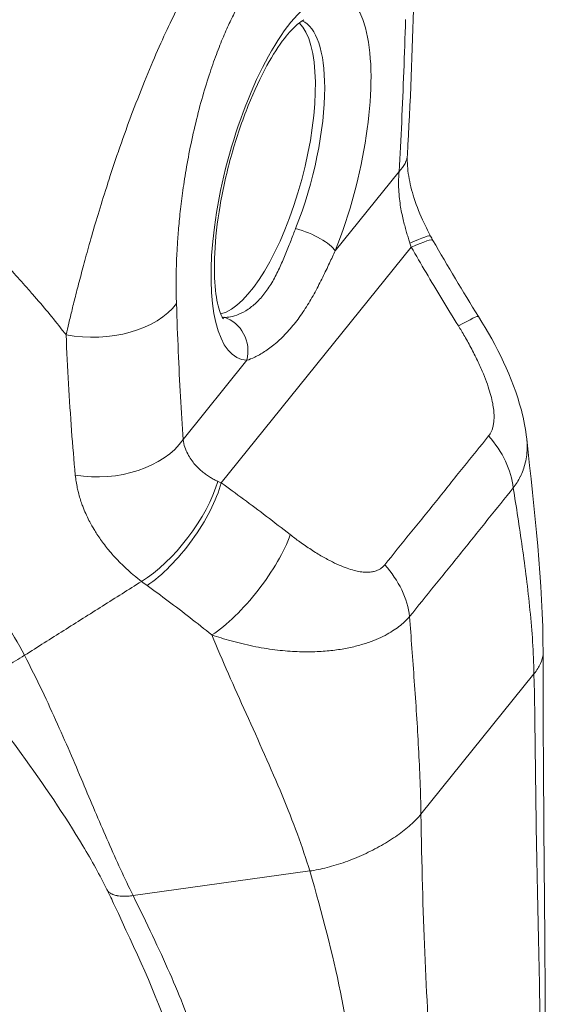
# Model space of a CAD drawing. Units: inches. Extents: x 16 to 402, y 14 to 256.
# Drawn here: x 385 to 386, y 172 to 173 of the extents above; entities that cross this region are included whole.
import ezdxf

# ---------------------------------------------------------------- set-up
doc = ezdxf.new("R2010")
doc.units = ezdxf.units.IN
doc.header["$LTSCALE"] = 25
doc.header["$MEASUREMENT"] = 0
doc.layers.add('Visible (ANSI)', color=7, linetype='Continuous', lineweight=5)
doc.layers.add('Visible Narrow (ANSI)', color=7, linetype='Continuous', lineweight=5)

msp = doc.modelspace()

# ---------------------------------------------------------------- linework, layer by layer
at = {"layer": 'Visible (ANSI)'}
msp.add_line((385.9416, 171.9007), (385.9416, 171.9007), dxfattribs=at)
for centre, major_axis, ratio, start_param, end_param in [((385.8274, 173.2167), (-0.0733, -0.2724), 0.345066, 0.184558, 2.957035), ((385.952, 173.2463), (0.1638, -0.0092), 0.487945, 6.283169, 6.283185)]:
    msp.add_ellipse(centre, major_axis=major_axis, ratio=ratio, start_param=start_param, end_param=end_param, dxfattribs=at)
for points in [[(386.1277, 173.5213), (386.125, 173.428), (386.1212, 173.3334), (386.1158, 173.2372)], [(386.1584, 173.0875), (386.1598, 173.0848), (386.1613, 173.0821), (386.1628, 173.0795)], [(386.1628, 173.0795), (386.1899, 173.0324), (386.2178, 172.9857), (386.2466, 172.9396)], [(386.3354, 172.7146), (386.3492, 172.5833), (386.3657, 172.4513), (386.3654, 172.3193)], [(385.4183, 172.3206), (385.4183, 172.3206), (385.4183, 172.3206), (385.4183, 172.3206)], [(386.3654, 172.3193), (386.3651, 172.0756), (386.3694, 171.8299), (386.3695, 171.5986)]]:
    msp.add_open_spline(points, degree=3, dxfattribs=at)
for points, knots in [([(385.9254, 173.4852), (385.9254, 173.4852), (385.9252, 173.4851), (385.9233, 173.4843), (385.9189, 173.4818), (385.9065, 173.4711), (385.8983, 173.4624), (385.8793, 173.4377), (385.8683, 173.4209), (385.8457, 173.3796), (385.8339, 173.3547), (385.8118, 173.2997), (385.8015, 173.2693), (385.7838, 173.2068), (385.7765, 173.1747), (385.7659, 173.1129), (385.7626, 173.0832), (385.7601, 173.0303), (385.7607, 173.0069), (385.7648, 172.9702), (385.7681, 172.9562), (385.7742, 172.9396), (385.7769, 172.9357), (385.7773, 172.9352), (385.7773, 172.9352), (385.7773, 172.9352)], [5.841122, 5.841122, 5.841122, 5.841122, 5.890627, 5.890627, 6.091678, 6.091678, 6.314189, 6.314189, 6.572524, 6.572524, 6.85659, 6.85659, 7.153747, 7.153747, 7.45516, 7.45516, 7.753972, 7.753972, 8.041476, 8.041476, 8.303037, 8.303037, 8.523058, 8.523058, 8.539185, 8.539185, 8.539185, 8.539185]), ([(386.1158, 173.2372), (386.1152, 173.2273), (386.1157, 173.2154), (386.1193, 173.19), (386.1223, 173.1763), (386.131, 173.1477), (386.1369, 173.1324), (386.1481, 173.1074), (386.1532, 173.0973), (386.1584, 173.0875)], [0, 0, 0, 0, 0.1431644, 0.1431644, 0.2825115, 0.2825115, 0.4318672, 0.4318672, 0.5342038, 0.5342038, 0.5342038, 0.5342038]), ([(386.2466, 172.9396), (386.2803, 172.8855), (386.3093, 172.8274), (386.3301, 172.75), (386.3335, 172.7324), (386.3354, 172.7146)], [0, 0, 0, 0, 0.5826457, 0.5826457, 0.7508541, 0.7508541, 0.7508541, 0.7508541]), ([(385.5631, 171.8854), (385.5504, 171.9111), (385.5352, 171.9383), (385.4853, 172.0217), (385.4469, 172.0782), (385.3723, 172.1813), (385.3367, 172.2284), (385.3005, 172.2753)], [0, 0, 0, 0, 0.346732, 0.346732, 1.058595, 1.058595, 1.628852, 1.628852, 1.628852, 1.628852]), ([(385.7109, 171.4297), (385.7109, 171.4918), (385.6989, 171.5543), (385.654, 171.6935), (385.6142, 171.7761), (385.5722, 171.8665), (385.5679, 171.8755), (385.5631, 171.8854)], [0, 0, 0, 0, 0.743934, 0.743934, 1.73242, 1.73242, 1.862571, 1.862571, 1.862571, 1.862571])]:
    msp.add_open_spline(points, degree=3, knots=knots, dxfattribs=at)
at = {"layer": 'Visible Narrow (ANSI)'}
for p, q in [((385.7555, 173.3968), (385.7555, 173.3968)), ((385.9831, 173.0604), (386.1007, 173.2063)), ((385.7734, 172.6333), (386.123, 173.0671)), ((385.4176, 172.9907), (385.4176, 172.9907)), ((385.5094, 172.9935), (385.5094, 172.9935)), ((385.4895, 172.8723), (385.4895, 172.8723)), ((385.7031, 172.713), (385.8207, 172.859)), ((385.4918, 172.8282), (385.4918, 172.8282)), ((385.4935, 172.7989), (385.4935, 172.7989)), ((385.4944, 172.7834), (385.4944, 172.7834)), ((385.496, 172.7591), (385.496, 172.7591)), ((385.776, 172.3063), (385.776, 172.3063)), ((385.777, 172.304), (385.777, 172.304)), ((386.1407, 172.0242), (386.3487, 172.2822)), ((385.6112, 171.8742), (385.9361, 171.9194)), ((385.9853, 171.9306), (385.9853, 171.9306)), ((385.9443, 171.8913), (385.9443, 171.8913)), ((385.979, 171.7581), (385.9791, 171.7581)), ((386.1478, 171.7665), (386.1478, 171.7665))]:
    msp.add_line(p, q, dxfattribs=at)
for centre, major_axis, ratio, start_param, end_param in [((385.9017, 173.1967), (-0.0905, -0.3363), 0.345066, 1.248186, 6.362655), ((385.8442, 173.2121), (0.0735, 0.273), 0.345066, 5.376217, 6.234894), ((385.8442, 173.2121), (-0.0735, -0.273), 0.345066, 1.248186, 2.234624), ((385.952, 173.2463), (0.1638, -0.0092), 0.487945, 5.876768, 6.28317), ((385.9236, 173.0764), (0.061, -0.0242), 0.29757, 0.369811, 1.907556), ((386.0137, 173.0103), (0.1447, 0.0772), 0.06068, 6.283185, 6.992506), ((386.2897, 173.1647), (-0.0085, -0.2296), 0.794965, 5.1453, 5.181013), ((386.0207, 172.9976), (0.1422, 0.0819), 0.084401, 0.000001, 0.71986), ((385.5423, 173.0033), (0.164, 0.0054), 0.621475, 4.353652, 5.827081), ((385.8442, 173.2121), (-0.0735, -0.273), 0.345066, 0.048291, 0.07947), ((385.7612, 172.875), (0.0024, 0.0656), 0.935616, 4.499724, 6.037469), ((386.1074, 172.8527), (0.1392, 0.0869), 0.043815, 6.283184, 7.000757), ((385.5544, 172.7531), (0.1637, 0.0109), 0.660715, 4.361685, 5.80553), ((386.1629, 172.6503), (-0.1271, 0.1037), 0.739883, 3.787301, 4.495165), ((385.6603, 172.5719), (0.0996, 0.1304), 0.394817, 3.931344, 5.497083), ((385.6711, 172.5639), (0.0959, 0.1331), 0.366536, 3.920538, 5.499259), ((385.915, 172.6998), (-0.2284, 0.0248), 0.435272, 0.914545, 0.950258), ((385.7979, 172.4687), (0.1012, 0.1291), 0.330419, 3.9244, 5.513348), ((385.9719, 172.4133), (-0.1283, 0.1022), 0.738626, 3.778211, 4.486076), ((385.853, 172.5717), (-0.3384, 0.1145), 0.597618, 1.055374, 1.094489), ((383.9741, 172.7809), (1.2414, -1.0007), 0.739261, 0.481995, 0.482004)]:
    msp.add_ellipse(centre, major_axis=major_axis, ratio=ratio, start_param=start_param, end_param=end_param, dxfattribs=at)
for points, knots in [([(385.4879, 172.906), (385.4895, 172.9127), (385.4912, 172.9199), (385.493, 172.9276), (385.4949, 172.9353), (385.4969, 172.9435), (385.499, 172.9523), (385.499, 172.9523), (385.499, 172.9523), (385.499, 172.9524), (385.5011, 172.9611), (385.5034, 172.9703), (385.506, 172.9802), (385.506, 172.9803), (385.506, 172.9803), (385.506, 172.9803), (385.5085, 172.9902), (385.5113, 173.0007), (385.5142, 173.0118), (385.5143, 173.0119), (385.5143, 173.0119), (385.5143, 173.0119), (385.5172, 173.0231), (385.5204, 173.0349), (385.5238, 173.0475), (385.5238, 173.0475), (385.5238, 173.0476), (385.5238, 173.0476), (385.5273, 173.0602), (385.531, 173.0735), (385.5351, 173.0878), (385.5351, 173.0878), (385.5351, 173.0879), (385.5351, 173.0879), (385.5392, 173.1021), (385.5437, 173.1173), (385.5487, 173.1334), (385.5487, 173.1335), (385.5487, 173.1335), (385.5487, 173.1335), (385.5536, 173.1497), (385.5589, 173.1669), (385.5648, 173.1851), (385.5648, 173.1851), (385.5648, 173.1852), (385.5648, 173.1852), (385.5706, 173.2035), (385.577, 173.2228), (385.5841, 173.2434), (385.5842, 173.2434), (385.5842, 173.2435), (385.5842, 173.2435), (385.5913, 173.2641), (385.5991, 173.286), (385.6072, 173.3078), (385.6072, 173.3078), (385.6073, 173.3079), (385.6073, 173.3079), (385.6154, 173.3297), (385.6238, 173.3513), (385.632, 173.3717), (385.632, 173.3717), (385.632, 173.3717), (385.632, 173.3717), (385.6403, 173.3921), (385.6484, 173.4112), (385.6563, 173.4291), (385.6563, 173.4291), (385.6563, 173.4291), (385.6563, 173.4292), (385.6642, 173.447), (385.6718, 173.4637), (385.6792, 173.4792), (385.6792, 173.4792), (385.6792, 173.4792), (385.6792, 173.4792), (385.6865, 173.4946), (385.6936, 173.5088), (385.7004, 173.5221), (385.7004, 173.5221), (385.7004, 173.5221), (385.7004, 173.5221), (385.7073, 173.5353), (385.7138, 173.5476), (385.7201, 173.5589), (385.7201, 173.5589), (385.7201, 173.5589), (385.7201, 173.5589), (385.7265, 173.5703), (385.7325, 173.5807), (385.7383, 173.5903), (385.7383, 173.5903), (385.7383, 173.5904), (385.7383, 173.5904), (385.7441, 173.6), (385.7497, 173.6089), (385.7549, 173.617), (385.7549, 173.617), (385.755, 173.617), (385.755, 173.617), (385.7602, 173.6251), (385.7653, 173.6325), (385.77, 173.6393), (385.77, 173.6394), (385.77, 173.6394), (385.7701, 173.6394), (385.7748, 173.6462), (385.7794, 173.6524), (385.7837, 173.6581), (385.7837, 173.6581), (385.7837, 173.6581), (385.7837, 173.6581), (385.7881, 173.6639), (385.7922, 173.6691), (385.796, 173.6736)], [0, 0, 0, 0, 0.0497911, 0.0497911, 0.0497911, 0.0998075, 0.0998075, 0.0998075, 0.1, 0.1, 0.1, 0.1498263, 0.1498263, 0.1498263, 0.15, 0.15, 0.15, 0.1998418, 0.1998418, 0.1998418, 0.2, 0.2, 0.2, 0.2498601, 0.2498601, 0.2498601, 0.25, 0.25, 0.25, 0.2998778, 0.2998778, 0.2998778, 0.3, 0.3, 0.3, 0.3498939, 0.3498939, 0.3498939, 0.35, 0.35, 0.35, 0.399912, 0.399912, 0.399912, 0.4, 0.4, 0.4, 0.4499303, 0.4499303, 0.4499303, 0.45, 0.45, 0.45, 0.4999478, 0.4999478, 0.4999478, 0.5, 0.5, 0.5, 0.5499645, 0.5499645, 0.5499645, 0.55, 0.55, 0.55, 0.5999816, 0.5999816, 0.5999816, 0.6, 0.6, 0.6, 0.6499987, 0.6499987, 0.6499987, 0.65, 0.65, 0.65, 0.7, 0.7, 0.7, 0.7000161, 0.7000161, 0.7000161, 0.75, 0.75, 0.75, 0.7500335, 0.7500335, 0.7500335, 0.8, 0.8, 0.8, 0.8000508, 0.8000508, 0.8000508, 0.85, 0.85, 0.85, 0.8500682, 0.8500682, 0.8500682, 0.9, 0.9, 0.9, 0.9000857, 0.9000857, 0.9000857, 0.95, 0.95, 0.95, 0.9501023, 0.9501023, 0.9501023, 1, 1, 1, 1]), ([(385.691, 172.9633), (385.6908, 172.9691), (385.6906, 172.9753), (385.6905, 172.9819), (385.6904, 172.9885), (385.6904, 172.9955), (385.6904, 173.0029), (385.6904, 173.0103), (385.6905, 173.0181), (385.6907, 173.0264), (385.6909, 173.0346), (385.6912, 173.0433), (385.6916, 173.0526), (385.6921, 173.0618), (385.6926, 173.0716), (385.6934, 173.082), (385.6941, 173.0923), (385.695, 173.1032), (385.6961, 173.1148), (385.6972, 173.1263), (385.6985, 173.1385), (385.7001, 173.1515), (385.7017, 173.1645), (385.7036, 173.1782), (385.7059, 173.1928), (385.7082, 173.2073), (385.7108, 173.2227), (385.714, 173.2389), (385.7171, 173.2552), (385.7208, 173.2724), (385.7248, 173.2894), (385.7288, 173.3064), (385.7331, 173.3232), (385.7376, 173.339), (385.742, 173.3548), (385.7465, 173.3695), (385.751, 173.3833), (385.7555, 173.397), (385.76, 173.4097), (385.7644, 173.4215), (385.7688, 173.4333), (385.7731, 173.4441), (385.7773, 173.4541), (385.7816, 173.4642), (385.7857, 173.4734), (385.7897, 173.4819), (385.7937, 173.4904), (385.7977, 173.4982), (385.8015, 173.5054), (385.8052, 173.5126), (385.8089, 173.5191), (385.8124, 173.5251), (385.816, 173.5311), (385.8193, 173.5366), (385.8226, 173.5415), (385.8258, 173.5465), (385.8289, 173.551), (385.8319, 173.5551), (385.8349, 173.5592), (385.8377, 173.5629), (385.8404, 173.5663)], [0, 0, 0, 0, 0.05, 0.05, 0.05, 0.1, 0.1, 0.1, 0.15, 0.15, 0.15, 0.2, 0.2, 0.2, 0.25, 0.25, 0.25, 0.3, 0.3, 0.3, 0.35, 0.35, 0.35, 0.4, 0.4, 0.4, 0.45, 0.45, 0.45, 0.5, 0.5, 0.5, 0.55, 0.55, 0.55, 0.6, 0.6, 0.6, 0.65, 0.65, 0.65, 0.7, 0.7, 0.7, 0.75, 0.75, 0.75, 0.8, 0.8, 0.8, 0.85, 0.85, 0.85, 0.9, 0.9, 0.9, 0.95, 0.95, 0.95, 1, 1, 1, 1]), ([(386.1124, 173.4861), (386.1115, 173.4538), (386.1104, 173.4219), (386.1092, 173.3904), (386.108, 173.3589), (386.1067, 173.3278), (386.1053, 173.2971), (386.1039, 173.2664), (386.1023, 173.2361), (386.1007, 173.2063)], [0, 0, 0, 0, 0.3333333, 0.3333333, 0.3333333, 0.6666667, 0.6666667, 0.6666667, 1, 1, 1, 1]), ([(385.4879, 172.906), (385.4856, 172.9089), (385.4833, 172.9118), (385.481, 172.9147), (385.4641, 172.9362), (385.446, 172.9581), (385.4264, 172.9806), (385.4239, 172.9835), (385.4213, 172.9865), (385.4187, 172.9894), (385.4016, 173.0089), (385.3833, 173.029), (385.3645, 173.0487), (385.3555, 173.0581), (385.3465, 173.0674), (385.3374, 173.0765), (385.3232, 173.0909), (385.309, 173.1048), (385.2947, 173.1184), (385.2808, 173.1318), (385.2668, 173.1447), (385.2529, 173.1573), (385.2409, 173.1682), (385.2289, 173.1788), (385.2168, 173.1893), (385.2006, 173.2033), (385.1842, 173.2171), (385.1668, 173.2313), (385.1551, 173.2409), (385.143, 173.2506), (385.1305, 173.2604), (385.1106, 173.276), (385.0898, 173.2918), (385.068, 173.3078), (385.0574, 173.3155), (385.0465, 173.3233), (385.0354, 173.3312), (385.0092, 173.3497), (384.9816, 173.3683), (384.9525, 173.3871), (384.9456, 173.3916), (384.9386, 173.3961), (384.9315, 173.4006), (384.8961, 173.4229), (384.8586, 173.4454), (384.8187, 173.4677)], [0, 0, 0, 0, 0.0152892, 0.0152892, 0.0152892, 0.1281656, 0.1281656, 0.1281656, 0.1428571, 0.1428571, 0.1428571, 0.2397281, 0.2397281, 0.2397281, 0.2857143, 0.2857143, 0.2857143, 0.3578831, 0.3578831, 0.3578831, 0.4285714, 0.4285714, 0.4285714, 0.4897426, 0.4897426, 0.4897426, 0.5714286, 0.5714286, 0.5714286, 0.6267197, 0.6267197, 0.6267197, 0.7142857, 0.7142857, 0.7142857, 0.756805, 0.756805, 0.756805, 0.8571429, 0.8571429, 0.8571429, 0.8810186, 0.8810186, 0.8810186, 1, 1, 1, 1]), ([(386.1007, 173.2063), (386.1, 173.1996), (386.0996, 173.1931), (386.0996, 173.1868), (386.0995, 173.1805), (386.0997, 173.1745), (386.1001, 173.1687), (386.1005, 173.1629), (386.1011, 173.1575), (386.1017, 173.1522), (386.1024, 173.147), (386.1032, 173.1421), (386.104, 173.1375), (386.1048, 173.1328), (386.1057, 173.1284), (386.1066, 173.1242), (386.1075, 173.1201), (386.1085, 173.1161), (386.1094, 173.1124), (386.1103, 173.1087), (386.1113, 173.1051), (386.1122, 173.1017), (386.1131, 173.0984), (386.1141, 173.0951), (386.115, 173.0921), (386.1159, 173.089), (386.1168, 173.086), (386.1177, 173.0831), (386.1186, 173.0802), (386.1195, 173.0773), (386.1204, 173.0746)], [0, 0, 0, 0, 0.1, 0.1, 0.1, 0.2, 0.2, 0.2, 0.3, 0.3, 0.3, 0.4, 0.4, 0.4, 0.5, 0.5, 0.5, 0.6, 0.6, 0.6, 0.7, 0.7, 0.7, 0.8, 0.8, 0.8, 0.9, 0.9, 0.9, 1, 1, 1, 1]), ([(385.9102, 173.1015), (385.9076, 173.0948), (385.9047, 173.0876), (385.9018, 173.0799), (385.8988, 173.0723), (385.8957, 173.0642), (385.8923, 173.056), (385.889, 173.0478), (385.8855, 173.0395), (385.8817, 173.0313), (385.878, 173.0231), (385.874, 173.015), (385.8696, 173.0072), (385.8653, 172.9995), (385.8606, 172.9922), (385.8556, 172.9854), (385.8507, 172.9786), (385.8454, 172.9725), (385.8399, 172.967), (385.8343, 172.9616), (385.8286, 172.9569), (385.8229, 172.953), (385.8171, 172.9492), (385.8113, 172.9461), (385.8058, 172.9438), (385.8003, 172.9415), (385.7951, 172.9399), (385.7905, 172.9391), (385.7859, 172.9382), (385.7819, 172.9379), (385.7784, 172.938)], [0, 0, 0, 0, 0.1, 0.1, 0.1, 0.2, 0.2, 0.2, 0.3, 0.3, 0.3, 0.4, 0.4, 0.4, 0.5, 0.5, 0.5, 0.6, 0.6, 0.6, 0.7, 0.7, 0.7, 0.8, 0.8, 0.8, 0.9, 0.9, 0.9, 1, 1, 1, 1]), ([(385.9831, 173.0604), (385.9798, 173.0533), (385.9762, 173.0457), (385.9724, 173.0375), (385.9685, 173.0293), (385.9644, 173.0207), (385.96, 173.0118), (385.9556, 173.0029), (385.9509, 172.9938), (385.946, 172.9846), (385.941, 172.9755), (385.9357, 172.9664), (385.9301, 172.9575), (385.9244, 172.9486), (385.9185, 172.9399), (385.9123, 172.9317), (385.9061, 172.9236), (385.8997, 172.9159), (385.893, 172.9088), (385.8864, 172.9018), (385.8796, 172.8954), (385.8729, 172.8897), (385.8661, 172.884), (385.8595, 172.8791), (385.8531, 172.875), (385.8467, 172.8708), (385.8406, 172.8675), (385.8352, 172.8648), (385.8297, 172.8622), (385.8249, 172.8604), (385.8207, 172.859)], [0, 0, 0, 0, 0.1, 0.1, 0.1, 0.2, 0.2, 0.2, 0.3, 0.3, 0.3, 0.4, 0.4, 0.4, 0.5, 0.5, 0.5, 0.6, 0.6, 0.6, 0.7, 0.7, 0.7, 0.8, 0.8, 0.8, 0.9, 0.9, 0.9, 1, 1, 1, 1]), ([(386.123, 173.0671), (386.1318, 173.0518), (386.1409, 173.0362), (386.1502, 173.0203), (386.1596, 173.0044), (386.1692, 172.9883), (386.1791, 172.972), (386.189, 172.9556), (386.1992, 172.939), (386.2098, 172.9222)], [0, 0, 0, 0, 0.333333, 0.333333, 0.333333, 0.666667, 0.666667, 0.666667, 1, 1, 1, 1]), ([(385.7031, 172.713), (385.7013, 172.7387), (385.6998, 172.765), (385.6983, 172.7921), (385.6968, 172.8192), (385.6955, 172.8471), (385.6943, 172.8756), (385.6931, 172.9041), (385.692, 172.9333), (385.691, 172.9633)], [0, 0, 0, 0, 0.3333333, 0.3333333, 0.3333333, 0.6666667, 0.6666667, 0.6666667, 1, 1, 1, 1]), ([(386.2098, 172.9222), (386.2134, 172.9163), (386.2172, 172.91), (386.2214, 172.9028), (386.2255, 172.8956), (386.2299, 172.8876), (386.2342, 172.8796), (386.2384, 172.8715), (386.2424, 172.8634), (386.246, 172.8557), (386.2496, 172.8481), (386.2528, 172.8408), (386.2556, 172.834), (386.2584, 172.8272), (386.2608, 172.8208), (386.2629, 172.8148), (386.265, 172.8088), (386.2668, 172.8032), (386.2683, 172.7979), (386.2698, 172.7927), (386.271, 172.7877), (386.272, 172.7831), (386.273, 172.7785), (386.2737, 172.7741), (386.2742, 172.7701), (386.2747, 172.7661), (386.275, 172.7624), (386.2752, 172.7589), (386.2753, 172.7555), (386.2753, 172.7523), (386.2751, 172.7494), (386.2749, 172.7464), (386.2746, 172.7437), (386.2742, 172.7412), (386.2738, 172.7387), (386.2732, 172.7364), (386.2726, 172.7343), (386.272, 172.7322), (386.2713, 172.7303), (386.2705, 172.7285), (386.2698, 172.7268), (386.2689, 172.7252), (386.268, 172.7237), (386.2672, 172.7223), (386.2662, 172.721), (386.2653, 172.7198)], [0, 0, 0, 0, 0.0666667, 0.0666667, 0.0666667, 0.1333333, 0.1333333, 0.1333333, 0.2, 0.2, 0.2, 0.2666667, 0.2666667, 0.2666667, 0.3333333, 0.3333333, 0.3333333, 0.4, 0.4, 0.4, 0.4666667, 0.4666667, 0.4666667, 0.5333333, 0.5333333, 0.5333333, 0.6, 0.6, 0.6, 0.6666667, 0.6666667, 0.6666667, 0.7333333, 0.7333333, 0.7333333, 0.8, 0.8, 0.8, 0.8666667, 0.8666667, 0.8666667, 0.9333333, 0.9333333, 0.9333333, 1, 1, 1, 1]), ([(385.5049, 172.6478), (385.5024, 172.6745), (385.5001, 172.7018), (385.498, 172.7298), (385.496, 172.7578), (385.4941, 172.7865), (385.4925, 172.8159), (385.4908, 172.8453), (385.4893, 172.8752), (385.4879, 172.906)], [0.0000002, 0.0000002, 0.0000002, 0.0000002, 0.3333333, 0.3333333, 0.3333333, 0.6666667, 0.6666667, 0.6666667, 1, 1, 1, 1]), ([(385.4114, 172.3162), (385.4003, 172.3377), (385.3874, 172.3601), (385.3721, 172.3839), (385.3567, 172.4077), (385.3389, 172.4328), (385.3199, 172.4572), (385.301, 172.4816), (385.2808, 172.5053), (385.2598, 172.5283), (385.2388, 172.5514), (385.2168, 172.5738), (385.1917, 172.5975), (385.1665, 172.6212), (385.1381, 172.6462), (385.1098, 172.6691), (385.0816, 172.6921), (385.0537, 172.7131), (385.0241, 172.7338), (384.9945, 172.7545), (384.9634, 172.7749), (384.9297, 172.7951), (384.8959, 172.8154), (384.8596, 172.8355), (384.8209, 172.8548)], [0, 0, 0, 0, 0.125, 0.125, 0.125, 0.25, 0.25, 0.25, 0.375, 0.375, 0.375, 0.5, 0.5, 0.5, 0.625, 0.625, 0.625, 0.75, 0.75, 0.75, 0.875, 0.875, 0.875, 1, 1, 1, 1]), ([(385.7671, 172.6362), (385.7648, 172.6372), (385.7625, 172.6383), (385.7602, 172.6396), (385.7579, 172.6408), (385.7556, 172.6421), (385.7533, 172.6435), (385.7511, 172.6449), (385.7487, 172.6464), (385.7464, 172.648), (385.7441, 172.6497), (385.7417, 172.6514), (385.7393, 172.6534), (385.737, 172.6553), (385.7345, 172.6574), (385.7321, 172.6597), (385.7297, 172.6621), (385.7273, 172.6646), (385.725, 172.6673), (385.7226, 172.67), (385.7202, 172.673), (385.718, 172.6762), (385.7158, 172.6795), (385.7136, 172.683), (385.7116, 172.6868), (385.7097, 172.6906), (385.7079, 172.6947), (385.7064, 172.699), (385.7049, 172.7034), (385.7038, 172.7081), (385.7031, 172.713)], [0, 0, 0, 0, 0.1, 0.1, 0.1, 0.2, 0.2, 0.2, 0.3, 0.3, 0.3, 0.4, 0.4, 0.4, 0.5, 0.5, 0.5, 0.6, 0.6, 0.6, 0.7, 0.7, 0.7, 0.8, 0.8, 0.8, 0.9, 0.9, 0.9, 0.9999999, 0.9999999, 0.9999999, 0.9999999]), ([(386.2653, 172.7198), (386.2499, 172.7009), (386.2343, 172.6816), (386.2184, 172.6617), (386.2024, 172.6419), (386.1861, 172.6215), (386.1697, 172.6012), (386.1534, 172.5808), (386.1369, 172.5606), (386.1209, 172.5408), (386.1049, 172.521), (386.0894, 172.5018), (386.0742, 172.4827)], [0, 0, 0, 0, 0.25, 0.25, 0.25, 0.5, 0.5, 0.5, 0.75, 0.75, 0.75, 1, 1, 1, 1]), ([(386.3354, 172.7146), (386.3359, 172.7101), (386.3361, 172.7058), (386.3361, 172.7016), (386.3361, 172.7016), (386.3361, 172.7016), (386.3361, 172.7016), (386.3362, 172.6959), (386.3359, 172.6904), (386.3353, 172.6853), (386.3353, 172.6853), (386.3353, 172.6852), (386.3353, 172.6852), (386.3347, 172.6801), (386.3338, 172.6752), (386.3327, 172.6705), (386.3327, 172.6705), (386.3327, 172.6705), (386.3327, 172.6704), (386.3315, 172.6658), (386.3302, 172.6614), (386.3287, 172.6572), (386.3287, 172.6572), (386.3287, 172.6571), (386.3286, 172.6571), (386.3271, 172.6529), (386.3254, 172.649), (386.3236, 172.6452), (386.3235, 172.6451), (386.3235, 172.6451), (386.3235, 172.6451), (386.3217, 172.6413), (386.3197, 172.6377), (386.3175, 172.6342), (386.3175, 172.6342), (386.3175, 172.6341), (386.3175, 172.6341), (386.3153, 172.6306), (386.313, 172.6273), (386.3106, 172.6241)], [0.5515567, 0.5515567, 0.5515567, 0.5515567, 0.6, 0.6, 0.6, 0.6001826, 0.6001826, 0.6001826, 0.6666667, 0.6666667, 0.6666667, 0.6668966, 0.6668966, 0.6668966, 0.7333333, 0.7333333, 0.7333333, 0.7336125, 0.7336125, 0.7336125, 0.8, 0.8, 0.8, 0.8003274, 0.8003274, 0.8003274, 0.8666667, 0.8666667, 0.8666667, 0.8670429, 0.8670429, 0.8670429, 0.9333333, 0.9333333, 0.9333333, 0.9337573, 0.9337573, 0.9337573, 1, 1, 1, 1]), ([(385.6267, 172.4522), (385.6221, 172.4557), (385.6175, 172.4594), (385.6129, 172.4632), (385.611, 172.4648), (385.609, 172.4665), (385.6071, 172.4682), (385.6045, 172.4704), (385.6019, 172.4727), (385.5993, 172.4751), (385.5982, 172.4761), (385.597, 172.4772), (385.5958, 172.4783), (385.5925, 172.4815), (385.5891, 172.4848), (385.5857, 172.4882), (385.5819, 172.4922), (385.578, 172.4963), (385.5741, 172.5007), (385.5734, 172.5015), (385.5727, 172.5023), (385.5721, 172.5031), (385.5701, 172.5052), (385.5682, 172.5075), (385.5663, 172.5098), (385.5637, 172.513), (385.561, 172.5164), (385.5583, 172.5199), (385.5537, 172.5259), (385.5491, 172.5324), (385.5447, 172.5393), (385.5429, 172.542), (385.5412, 172.5448), (385.5394, 172.5477), (385.5368, 172.5521), (385.5342, 172.5567), (385.5316, 172.5615), (385.5275, 172.5694), (385.5235, 172.5779), (385.5199, 172.5869), (385.519, 172.5893), (385.518, 172.5918), (385.5171, 172.5943), (385.5147, 172.6011), (385.5125, 172.6082), (385.5106, 172.6157), (385.5098, 172.6184), (385.5092, 172.6213), (385.5086, 172.6242), (385.507, 172.6317), (385.5057, 172.6396), (385.5049, 172.6478)], [0.0000001, 0.0000001, 0.0000001, 0.0000001, 0.1, 0.1, 0.1, 0.1430626, 0.1430626, 0.1430626, 0.2, 0.2, 0.2, 0.2257229, 0.2257229, 0.2257229, 0.3, 0.3, 0.3, 0.3850653, 0.3850653, 0.3850653, 0.4, 0.4, 0.4, 0.4414986, 0.4414986, 0.4414986, 0.5, 0.5, 0.5, 0.6, 0.6, 0.6, 0.639295, 0.639295, 0.639295, 0.7, 0.7, 0.7, 0.8, 0.8, 0.8, 0.8269053, 0.8269053, 0.8269053, 0.9, 0.9, 0.9, 0.927563, 0.927563, 0.927563, 1, 1, 1, 1]), ([(385.9003, 172.5382), (385.8855, 172.5498), (385.8709, 172.561), (385.8566, 172.5719), (385.8423, 172.5827), (385.8282, 172.5933), (385.8143, 172.6035), (385.8004, 172.6138), (385.7868, 172.6237), (385.7734, 172.6333)], [0, 0, 0, 0, 0.333333, 0.333333, 0.333333, 0.666667, 0.666667, 0.666667, 1, 1, 1, 1]), ([(386.3106, 172.6241), (386.2953, 172.6053), (386.2799, 172.5862), (386.264, 172.5664), (386.2481, 172.5465), (386.2317, 172.5261), (386.2153, 172.5057), (386.1988, 172.4853), (386.1823, 172.465), (386.1664, 172.4453), (386.1504, 172.4255), (386.135, 172.4064), (386.1199, 172.3875)], [0, 0, 0, 0, 0.25, 0.25, 0.25, 0.5, 0.5, 0.5, 0.75, 0.75, 0.75, 1, 1, 1, 1]), ([(386.3487, 172.2822), (386.3479, 172.321), (386.3452, 172.3604), (386.3413, 172.3995), (386.3375, 172.4386), (386.3325, 172.4775), (386.3271, 172.5151), (386.3218, 172.5527), (386.3161, 172.5892), (386.3106, 172.6241)], [0, 0, 0, 0, 0.333333, 0.333333, 0.333333, 0.666667, 0.666667, 0.666667, 1, 1, 1, 1]), ([(386.0742, 172.4827), (386.0733, 172.4816), (386.0723, 172.4805), (386.0711, 172.4794), (386.0699, 172.4783), (386.0687, 172.4772), (386.0672, 172.4762), (386.0658, 172.4752), (386.0642, 172.4743), (386.0624, 172.4734), (386.0606, 172.4726), (386.0587, 172.4718), (386.0565, 172.4712), (386.0544, 172.4705), (386.0521, 172.47), (386.0496, 172.4697), (386.047, 172.4693), (386.0443, 172.4691), (386.0413, 172.4691), (386.0384, 172.4691), (386.0352, 172.4693), (386.0317, 172.4697), (386.0283, 172.4702), (386.0246, 172.4708), (386.0207, 172.4717), (386.0167, 172.4727), (386.0126, 172.4738), (386.0081, 172.4753), (386.0037, 172.4768), (385.999, 172.4786), (385.9939, 172.4807), (385.9889, 172.4828), (385.9835, 172.4852), (385.9778, 172.4881), (385.972, 172.491), (385.9659, 172.4943), (385.9593, 172.4981), (385.9528, 172.5018), (385.9458, 172.5061), (385.9387, 172.5107), (385.9317, 172.5153), (385.9246, 172.5202), (385.9181, 172.5248), (385.9116, 172.5295), (385.9057, 172.5339), (385.9003, 172.5382)], [0, 0, 0, 0, 0.066667, 0.066667, 0.066667, 0.133333, 0.133333, 0.133333, 0.2, 0.2, 0.2, 0.266667, 0.266667, 0.266667, 0.333333, 0.333333, 0.333333, 0.4, 0.4, 0.4, 0.466667, 0.466667, 0.466667, 0.533333, 0.533333, 0.533333, 0.6, 0.6, 0.6, 0.666667, 0.666667, 0.666667, 0.733333, 0.733333, 0.733333, 0.8, 0.8, 0.8, 0.866667, 0.866667, 0.866667, 0.933333, 0.933333, 0.933333, 1, 1, 1, 1]), ([(385.4114, 172.3162), (385.4238, 172.324), (385.436, 172.3317), (385.4479, 172.3393), (385.4599, 172.3468), (385.4717, 172.3543), (385.4836, 172.3618), (385.4954, 172.3692), (385.5073, 172.3767), (385.5192, 172.3843), (385.5311, 172.3918), (385.5431, 172.3993), (385.555, 172.4069), (385.567, 172.4144), (385.579, 172.422), (385.591, 172.4296), (385.6029, 172.4371), (385.6147, 172.4445), (385.6267, 172.4522)], [0, 0, 0, 0, 0.166667, 0.166667, 0.166667, 0.333333, 0.333333, 0.333333, 0.5, 0.5, 0.5, 0.666667, 0.666667, 0.666667, 0.833333, 0.833333, 0.833333, 1, 1, 1, 1]), ([(385.7563, 172.3536), (385.7425, 172.3646), (385.729, 172.3753), (385.7156, 172.3857), (385.7022, 172.3961), (385.6891, 172.4061), (385.676, 172.4159), (385.6629, 172.4257), (385.6499, 172.4352), (385.6371, 172.4444)], [0, 0, 0, 0, 0.333333, 0.333333, 0.333333, 0.666667, 0.666667, 0.666667, 1, 1, 1, 1]), ([(386.1199, 172.3875), (386.1176, 172.3848), (386.115, 172.3821), (386.1122, 172.3794), (386.1094, 172.3767), (386.1063, 172.3739), (386.1029, 172.3712), (386.0995, 172.3684), (386.0958, 172.3657), (386.0917, 172.363), (386.0876, 172.3603), (386.0832, 172.3576), (386.0784, 172.3549), (386.0736, 172.3523), (386.0683, 172.3497), (386.0626, 172.3472), (386.057, 172.3447), (386.0508, 172.3422), (386.0442, 172.3399), (386.0376, 172.3377), (386.0305, 172.3355), (386.023, 172.3335), (386.0154, 172.3316), (386.0073, 172.3298), (385.9988, 172.3283), (385.9902, 172.3268), (385.9812, 172.3255), (385.9717, 172.3246), (385.9623, 172.3236), (385.9523, 172.323), (385.9419, 172.3227), (385.9314, 172.3225), (385.9204, 172.3226), (385.9087, 172.3232), (385.8971, 172.3238), (385.8848, 172.3248), (385.8719, 172.3264), (385.859, 172.3281), (385.8454, 172.3303), (385.8317, 172.3331), (385.818, 172.3359), (385.8043, 172.3393), (385.7916, 172.3428), (385.7789, 172.3463), (385.7672, 172.3499), (385.7563, 172.3536)], [0, 0, 0, 0, 0.0666667, 0.0666667, 0.0666667, 0.1333333, 0.1333333, 0.1333333, 0.2, 0.2, 0.2, 0.2666667, 0.2666667, 0.2666667, 0.3333333, 0.3333333, 0.3333333, 0.4, 0.4, 0.4, 0.4666667, 0.4666667, 0.4666667, 0.5333333, 0.5333333, 0.5333333, 0.6, 0.6, 0.6, 0.6666667, 0.6666667, 0.6666667, 0.7333333, 0.7333333, 0.7333333, 0.8, 0.8, 0.8, 0.8666667, 0.8666667, 0.8666667, 0.9333333, 0.9333333, 0.9333333, 0.9999998, 0.9999998, 0.9999998, 0.9999998]), ([(386.1407, 172.0242), (386.1401, 172.0633), (386.1385, 172.104), (386.1363, 172.1452), (386.1341, 172.1864), (386.1314, 172.2279), (386.1285, 172.2687), (386.1256, 172.3094), (386.1226, 172.3492), (386.1199, 172.3875)], [0, 0, 0, 0, 0.333333, 0.333333, 0.333333, 0.666667, 0.666667, 0.666667, 1, 1, 1, 1]), ([(385.9361, 171.9194), (385.9229, 171.9635), (385.9056, 172.0099), (385.8853, 172.0589), (385.865, 172.1078), (385.8416, 172.1593), (385.8192, 172.209), (385.7968, 172.2586), (385.7754, 172.3064), (385.7563, 172.3536)], [0, 0, 0, 0, 0.3333333, 0.3333333, 0.3333333, 0.6666667, 0.6666667, 0.6666667, 0.9999999, 0.9999999, 0.9999999, 0.9999999]), ([(385.3005, 172.2753), (385.3008, 172.2749), (385.3012, 172.2745), (385.3015, 172.2742), (385.3037, 172.2721), (385.3071, 172.2711), (385.3115, 172.271), (385.316, 172.271), (385.3216, 172.2719), (385.3282, 172.2738), (385.3348, 172.2758), (385.3424, 172.2787), (385.3509, 172.2826), (385.3595, 172.2864), (385.3689, 172.2912), (385.3791, 172.2969), (385.3893, 172.3026), (385.4003, 172.3092), (385.4114, 172.3162)], [0.2630098, 0.2630098, 0.2630098, 0.2630098, 0.2857143, 0.2857143, 0.2857143, 0.4285714, 0.4285714, 0.4285714, 0.5714286, 0.5714286, 0.5714286, 0.7142857, 0.7142857, 0.7142857, 0.8571429, 0.8571429, 0.8571429, 1, 1, 1, 1]), ([(385.6112, 171.8742), (385.5954, 171.9064), (385.5805, 171.9389), (385.5658, 171.9723), (385.5511, 172.0057), (385.5366, 172.04), (385.5213, 172.0761), (385.5061, 172.1121), (385.4901, 172.1498), (385.4721, 172.1898), (385.4542, 172.2297), (385.4343, 172.2719), (385.4114, 172.3162)], [0, 0, 0, 0, 0.25, 0.25, 0.25, 0.5, 0.5, 0.5, 0.75, 0.75, 0.75, 1, 1, 1, 1]), ([(386.3487, 172.2822), (386.354, 172.2888), (386.358, 172.295), (386.3608, 172.301), (386.3636, 172.307), (386.3651, 172.3126), (386.3654, 172.3178), (386.3654, 172.3183), (386.3654, 172.3188), (386.3654, 172.3193)], [0, 0, 0, 0, 0.1428571, 0.1428571, 0.1428571, 0.2857143, 0.2857143, 0.2857143, 0.3002078, 0.3002078, 0.3002078, 0.3002078]), ([(386.3603, 171.5745), (386.3603, 171.6426), (386.3587, 171.7127), (386.3571, 171.7875), (386.3554, 171.8622), (386.3537, 171.9415), (386.3525, 172.0234), (386.3514, 172.1053), (386.3507, 172.1897), (386.3487, 172.2822)], [0, 0, 0, 0, 0.333333, 0.333333, 0.333333, 0.666667, 0.666667, 0.666667, 1, 1, 1, 1]), ([(385.9361, 171.9194), (385.9464, 171.9208), (385.9571, 171.923), (385.9681, 171.9258), (385.9791, 171.9286), (385.9905, 171.9321), (386.0018, 171.9361), (386.0132, 171.9402), (386.0245, 171.9448), (386.0356, 171.9499), (386.0467, 171.955), (386.0576, 171.9606), (386.0679, 171.9664), (386.0783, 171.9723), (386.0881, 171.9785), (386.0971, 171.9849), (386.1062, 171.9913), (386.1145, 171.9979), (386.1218, 172.0045), (386.1291, 172.0111), (386.1355, 172.0177), (386.1407, 172.0242)], [0, 0, 0, 0, 0.142857, 0.142857, 0.142857, 0.285714, 0.285714, 0.285714, 0.428571, 0.428571, 0.428571, 0.571429, 0.571429, 0.571429, 0.714286, 0.714286, 0.714286, 0.857143, 0.857143, 0.857143, 1, 1, 1, 1]), ([(386.1662, 171.3337), (386.1661, 171.4018), (386.1632, 171.4701), (386.1594, 171.5422), (386.1556, 171.6143), (386.1511, 171.6901), (386.1477, 171.7693), (386.1444, 171.8485), (386.1423, 171.9311), (386.1407, 172.0242)], [0, 0, 0, 0, 0.333333, 0.333333, 0.333333, 0.666667, 0.666667, 0.666667, 1, 1, 1, 1]), ([(386.0354, 171.3061), (386.0353, 171.3665), (386.032, 171.4286), (386.0249, 171.4936), (386.0179, 171.5586), (386.0072, 171.6263), (385.9926, 171.6967), (385.978, 171.7671), (385.9597, 171.8402), (385.9361, 171.9194)], [0, 0, 0, 0, 0.333333, 0.333333, 0.333333, 0.666667, 0.666667, 0.666667, 1, 1, 1, 1]), ([(385.5631, 171.8854), (385.5631, 171.8852), (385.5632, 171.8851), (385.5633, 171.8849), (385.5635, 171.8844), (385.5638, 171.884), (385.5641, 171.8835), (385.5647, 171.8827), (385.5653, 171.8819), (385.5661, 171.8812), (385.5662, 171.8811), (385.5662, 171.881), (385.5663, 171.881), (385.5669, 171.8804), (385.5676, 171.8798), (385.5684, 171.8792), (385.5692, 171.8787), (385.5701, 171.8781), (385.5711, 171.8776), (385.5715, 171.8773), (385.572, 171.8771), (385.5725, 171.8769), (385.573, 171.8766), (385.5736, 171.8764), (385.5742, 171.8762), (385.5753, 171.8757), (385.5765, 171.8753), (385.5778, 171.875), (385.579, 171.8746), (385.5803, 171.8744), (385.5816, 171.8741), (385.5818, 171.8741), (385.5819, 171.874), (385.5821, 171.874), (385.5837, 171.8737), (385.5855, 171.8735), (385.5873, 171.8733), (385.5893, 171.8731), (385.5914, 171.873), (385.5937, 171.873), (385.5939, 171.873), (385.5941, 171.873), (385.5942, 171.873), (385.5965, 171.873), (385.599, 171.873), (385.6016, 171.8732), (385.6046, 171.8734), (385.6078, 171.8737), (385.6112, 171.8742)], [0.3962105, 0.3962105, 0.3962105, 0.3962105, 0.4056336, 0.4056336, 0.4056336, 0.4359163, 0.4359163, 0.4359163, 0.4938814, 0.4938814, 0.4938814, 0.5, 0.5, 0.5, 0.5485638, 0.5485638, 0.5485638, 0.6008702, 0.6008702, 0.6008702, 0.625, 0.625, 0.625, 0.6517656, 0.6517656, 0.6517656, 0.7027174, 0.7027174, 0.7027174, 0.75, 0.75, 0.75, 0.7553861, 0.7553861, 0.7553861, 0.8112131, 0.8112131, 0.8112131, 0.8704373, 0.8704373, 0.8704373, 0.875, 0.875, 0.875, 0.9331142, 0.9331142, 0.9331142, 1, 1, 1, 1]), ([(385.7678, 171.3781), (385.7677, 171.4123), (385.7647, 171.4483), (385.7583, 171.4858), (385.7518, 171.5233), (385.7419, 171.5623), (385.7285, 171.6032), (385.7152, 171.6441), (385.6982, 171.6869), (385.6785, 171.7316), (385.6588, 171.7764), (385.6363, 171.8231), (385.6112, 171.8742)], [0, 0, 0, 0, 0.25, 0.25, 0.25, 0.5, 0.5, 0.5, 0.75, 0.75, 0.75, 1, 1, 1, 1])]:
    msp.add_open_spline(points, degree=3, knots=knots, dxfattribs=at)
for points in [[(385.5424, 173.1127), (385.5424, 173.1127), (385.5424, 173.1127), (385.5424, 173.1127)], [(385.49, 172.8612), (385.49, 172.8612), (385.49, 172.8612), (385.49, 172.8612)], [(385.4906, 172.8492), (385.4906, 172.8492), (385.4906, 172.8492), (385.4906, 172.8492)], [(385.9695, 171.9261), (385.9695, 171.9261), (385.9695, 171.9261), (385.9695, 171.9261)]]:
    msp.add_open_spline(points, degree=3, dxfattribs=at)

doc.saveas('drawing.dxf')
